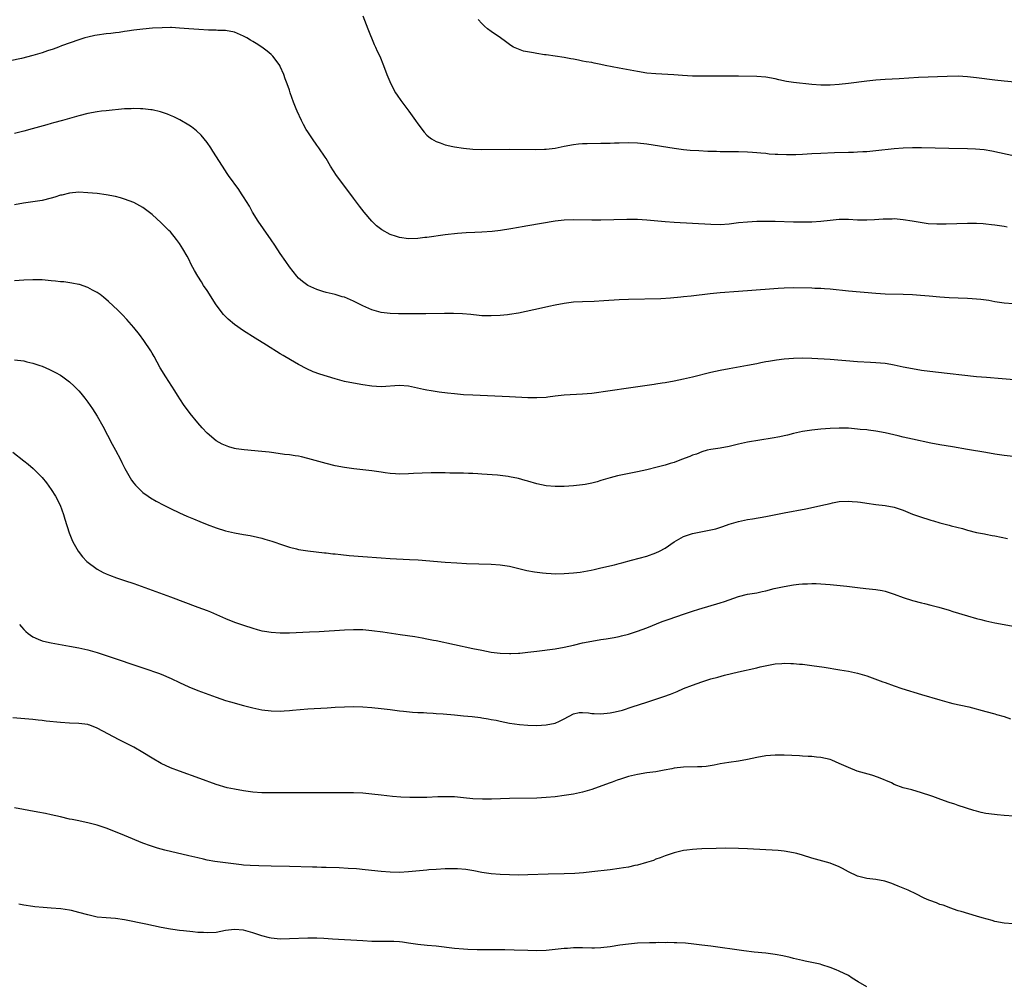
# Model space of a CAD drawing. Units: inches. Extents: x 2622000 to 2625000, y 1461000 to 1464000.
# Drawn here: x 2623296 to 2623511, y 1461763 to 1461973 of the extents above; entities that cross this region are included whole.
import ezdxf

# ---------------------------------------------------------------- set-up
doc = ezdxf.new("R2010")
doc.units = ezdxf.units.IN
doc.header["$MEASUREMENT"] = 0
doc.layers.add('LD26221461_10ft', color=121, linetype='Continuous')

msp = doc.modelspace()

# ---------------------------------------------------------------- linework, layer by layer
at = {"layer": 'LD26221461_10ft'}
for points, elevation in [([(2623371, 1461973.78), (2623372.08, 1461971), (2623373.52, 1461967.52), (2623373.78, 1461967), (2623374.13, 1461966.13), (2623374.69, 1461965), (2623375.52, 1461963), (2623376.28, 1461961), (2623377.11, 1461959), (2623378.16, 1461957), (2623378.49, 1461956.49), (2623379.3, 1461955.3), (2623381.04, 1461953), (2623382.49, 1461951), (2623383, 1461950.27), (2623384.41, 1461948.41), (2623385, 1461947.78), (2623385.4, 1461947.4), (2623385.99, 1461947), (2623387, 1461946.38), (2623387.9, 1461946.1), (2623389, 1461945.69), (2623390.69, 1461945.31), (2623391, 1461945.23), (2623393, 1461944.92), (2623395, 1461944.74), (2623397, 1461944.67), (2623403, 1461944.68), (2623408.64, 1461944.64), (2623410.69, 1461944.69), (2623411, 1461944.71), (2623413, 1461944.94), (2623415, 1461945.37), (2623417, 1461945.76), (2623418.12, 1461945.88), (2623419, 1461945.94), (2623420.02, 1461945.98), (2623423, 1461946.02), (2623423.95, 1461946.05), (2623425, 1461946.05), (2623425.92, 1461946.08), (2623427, 1461946.09), (2623429, 1461946.14), (2623431, 1461946.11), (2623433, 1461945.91), (2623439, 1461944.92), (2623441, 1461944.64), (2623442.5, 1461944.5), (2623444.39, 1461944.39), (2623446.31, 1461944.31), (2623447, 1461944.26), (2623448.24, 1461944.24), (2623449, 1461944.2), (2623453, 1461944.19), (2623455, 1461944.13), (2623456.05, 1461944.05), (2623457, 1461944.01), (2623457.89, 1461943.89), (2623459, 1461943.83), (2623459.73, 1461943.73), (2623461, 1461943.65), (2623461.6, 1461943.6), (2623463.53, 1461943.53), (2623465, 1461943.53), (2623465.54, 1461943.54), (2623467, 1461943.6), (2623469, 1461943.74), (2623471, 1461943.86), (2623473.96, 1461943.96), (2623477, 1461944.04), (2623478.09, 1461944.09), (2623479, 1461944.11), (2623480.19, 1461944.19), (2623481, 1461944.23), (2623483, 1461944.4), (2623487, 1461944.86), (2623489, 1461945.02), (2623491, 1461945.1), (2623493, 1461945.11), (2623498.94, 1461944.94), (2623503, 1461944.85), (2623504.77, 1461944.78), (2623506.61, 1461944.61), (2623508.34, 1461944.34), (2623510.01, 1461944.01), (2623515, 1461942.87)], 9430), ([(2623513.33, 1461959.33), (2623511, 1461959.55), (2623509, 1461959.78), (2623505, 1461960.31), (2623503, 1461960.52), (2623501, 1461960.61), (2623498.57, 1461960.57), (2623492.32, 1461960.32), (2623488.06, 1461960.06), (2623485, 1461959.91), (2623483, 1461959.77), (2623481, 1461959.55), (2623477.02, 1461959.02), (2623475, 1461958.79), (2623473, 1461958.66), (2623471, 1461958.69), (2623469, 1461958.85), (2623465, 1461959.23), (2623463.48, 1461959.48), (2623461.85, 1461959.85), (2623461, 1461960.09), (2623459, 1461960.44), (2623457, 1461960.55), (2623453, 1461960.62), (2623448.63, 1461960.63), (2623447, 1461960.61), (2623446.62, 1461960.62), (2623445, 1461960.61), (2623443, 1461960.66), (2623440.77, 1461960.77), (2623438.91, 1461960.91), (2623435, 1461961.14), (2623433, 1461961.33), (2623431, 1461961.63), (2623427, 1461962.36), (2623423.89, 1461963), (2623423, 1461963.2), (2623421.48, 1461963.48), (2623421, 1461963.59), (2623419.79, 1461963.79), (2623419, 1461963.94), (2623418.1, 1461964.1), (2623417, 1461964.33), (2623416.43, 1461964.43), (2623415, 1461964.71), (2623413, 1461965), (2623411, 1461965.26), (2623410.68, 1461965.32), (2623409, 1461965.56), (2623408.25, 1461965.75), (2623406.12, 1461966.12), (2623405, 1461966.53), (2623403.92, 1461967), (2623403.32, 1461967.32), (2623402.19, 1461968.19), (2623401.06, 1461969), (2623399, 1461970.39), (2623398.25, 1461971), (2623397.57, 1461971.57), (2623397, 1461972.11), (2623396.22, 1461973)], 9420), ([(2623511.69, 1461927.69), (2623511, 1461927.83), (2623509.98, 1461927.98), (2623509, 1461928.15), (2623508.22, 1461928.22), (2623507, 1461928.38), (2623506.4, 1461928.4), (2623505, 1461928.5), (2623503, 1461928.5), (2623498.32, 1461928.32), (2623496.33, 1461928.33), (2623494.45, 1461928.45), (2623492.68, 1461928.68), (2623490.93, 1461929), (2623489, 1461929.31), (2623487, 1461929.49), (2623486.53, 1461929.47), (2623485, 1461929.46), (2623484.59, 1461929.41), (2623482.73, 1461929.27), (2623481, 1461929.19), (2623479, 1461929.24), (2623477, 1461929.34), (2623475, 1461929.34), (2623473, 1461929.17), (2623471, 1461928.94), (2623469, 1461928.8), (2623467, 1461928.77), (2623465, 1461928.81), (2623461, 1461928.91), (2623459, 1461928.93), (2623457, 1461928.9), (2623455, 1461928.8), (2623453, 1461928.61), (2623451, 1461928.36), (2623449, 1461928.22), (2623447, 1461928.25), (2623443, 1461928.52), (2623439, 1461928.74), (2623437, 1461928.86), (2623433, 1461929.21), (2623431, 1461929.34), (2623428.63, 1461929.37), (2623423, 1461929.24), (2623421, 1461929.23), (2623417, 1461929.28), (2623415, 1461929.21), (2623412.99, 1461928.99), (2623407, 1461928.01), (2623405.77, 1461927.77), (2623405, 1461927.65), (2623403.33, 1461927.33), (2623401.05, 1461926.95), (2623399.27, 1461926.73), (2623397, 1461926.59), (2623395.45, 1461926.55), (2623393.55, 1461926.45), (2623391.71, 1461926.29), (2623389, 1461925.99), (2623385, 1461925.46), (2623384.58, 1461925.42), (2623383, 1461925.21), (2623381, 1461925.14), (2623379, 1461925.42), (2623378.34, 1461925.66), (2623377, 1461926.1), (2623375.14, 1461927.14), (2623374, 1461928), (2623373, 1461929), (2623371.31, 1461931), (2623370.28, 1461932.28), (2623369, 1461934.05), (2623367.72, 1461935.72), (2623365.28, 1461939), (2623363.96, 1461941), (2623363, 1461942.66), (2623362.78, 1461943), (2623361.44, 1461945), (2623361, 1461945.59), (2623360, 1461947), (2623359, 1461948.47), (2623358.67, 1461949), (2623358.08, 1461950.08), (2623357.59, 1461951), (2623356.7, 1461953), (2623356.48, 1461953.52), (2623355.9, 1461955), (2623355.18, 1461957), (2623355, 1461957.56), (2623354.5, 1461959), (2623354.09, 1461960.09), (2623353.78, 1461961), (2623353, 1461962.74), (2623352.87, 1461963), (2623352.08, 1461964.08), (2623351.39, 1461965), (2623351, 1461965.37), (2623350.1, 1461966.1), (2623348.95, 1461967), (2623347.74, 1461967.74), (2623347, 1461968.22), (2623346.49, 1461968.49), (2623345.72, 1461969), (2623345, 1461969.4), (2623343, 1461970.25), (2623341, 1461970.62), (2623339.36, 1461970.64), (2623339, 1461970.67), (2623337.32, 1461970.68), (2623335.21, 1461970.79), (2623333, 1461970.96), (2623331, 1461971.14), (2623329.25, 1461971.25), (2623329, 1461971.25), (2623327.22, 1461971.22), (2623325.08, 1461971.08), (2623323, 1461970.88), (2623321, 1461970.65), (2623319.57, 1461970.43), (2623319, 1461970.38), (2623317.82, 1461970.18), (2623317, 1461970.11), (2623316.04, 1461969.96), (2623315, 1461969.86), (2623313, 1461969.58), (2623312.51, 1461969.49), (2623311, 1461969.18), (2623310.34, 1461969), (2623309, 1461968.57), (2623305.26, 1461967.26), (2623304.55, 1461967), (2623303.45, 1461966.55), (2623302.15, 1461966.15), (2623301, 1461965.74), (2623299, 1461965.15), (2623296.53, 1461964.53), (2623294, 1461964)], 9440), ([(2623513, 1461910.97), (2623511, 1461911.13), (2623509, 1461911.43), (2623507.66, 1461911.66), (2623505.9, 1461911.9), (2623504.06, 1461912.06), (2623503, 1461912.13), (2623501, 1461912.21), (2623499, 1461912.27), (2623497, 1461912.39), (2623494.62, 1461912.62), (2623492.77, 1461912.77), (2623491, 1461912.9), (2623489, 1461913), (2623485, 1461913.08), (2623483, 1461913.19), (2623477, 1461913.74), (2623473, 1461914.15), (2623471.77, 1461914.23), (2623471, 1461914.3), (2623469.68, 1461914.32), (2623469, 1461914.35), (2623465, 1461914.42), (2623463, 1461914.4), (2623461.67, 1461914.33), (2623459.8, 1461914.2), (2623453, 1461913.63), (2623449, 1461913.34), (2623446.86, 1461913.14), (2623442.66, 1461912.66), (2623441, 1461912.49), (2623440.41, 1461912.41), (2623438.19, 1461912.19), (2623436.08, 1461912.07), (2623429, 1461911.92), (2623427, 1461911.84), (2623423.61, 1461911.61), (2623421.51, 1461911.51), (2623419, 1461911.42), (2623417, 1461911.31), (2623415, 1461911.07), (2623413, 1461910.69), (2623411.63, 1461910.37), (2623410.03, 1461910.03), (2623408.36, 1461909.64), (2623405, 1461908.96), (2623403, 1461908.64), (2623402.6, 1461908.6), (2623401, 1461908.41), (2623399, 1461908.31), (2623398.32, 1461908.32), (2623397, 1461908.38), (2623396.42, 1461908.42), (2623394.62, 1461908.62), (2623392.78, 1461908.78), (2623390.84, 1461908.84), (2623388.83, 1461908.83), (2623384.75, 1461908.75), (2623382.75, 1461908.75), (2623378.8, 1461908.8), (2623377, 1461908.85), (2623375, 1461909.09), (2623373, 1461909.65), (2623371, 1461910.54), (2623369, 1461911.55), (2623367, 1461912.39), (2623366.51, 1461912.51), (2623365, 1461912.99), (2623363, 1461913.46), (2623362.31, 1461913.69), (2623361, 1461914.06), (2623359, 1461914.97), (2623357.82, 1461915.82), (2623357, 1461916.56), (2623356.59, 1461917), (2623355, 1461919.07), (2623354.22, 1461920.22), (2623353, 1461921.95), (2623351.79, 1461923.79), (2623351, 1461924.92), (2623349.35, 1461927.35), (2623348.19, 1461929), (2623346.93, 1461931), (2623346.25, 1461932.25), (2623345, 1461934.32), (2623344.56, 1461935), (2623343.93, 1461935.93), (2623341.7, 1461939), (2623341.41, 1461939.41), (2623340.37, 1461941), (2623338.29, 1461944.29), (2623337.82, 1461945), (2623337, 1461946.18), (2623335.74, 1461947.74), (2623334.71, 1461948.71), (2623334.31, 1461949), (2623333.6, 1461949.6), (2623333, 1461949.98), (2623331.08, 1461951.08), (2623329.78, 1461951.78), (2623329, 1461952.09), (2623328.37, 1461952.37), (2623326.86, 1461952.86), (2623325, 1461953.27), (2623324.71, 1461953.29), (2623323, 1461953.51), (2623322.5, 1461953.5), (2623321, 1461953.57), (2623320.47, 1461953.53), (2623319, 1461953.48), (2623315, 1461953.11), (2623313.99, 1461953), (2623313, 1461952.88), (2623311, 1461952.51), (2623309, 1461952), (2623305.48, 1461951), (2623303.52, 1461950.48), (2623303, 1461950.32), (2623302.04, 1461950.04), (2623298.85, 1461949.15), (2623297, 1461948.65), (2623295, 1461948.13)], 9450), ([(2623515, 1461894.23), (2623510.61, 1461894.61), (2623507.14, 1461894.86), (2623505, 1461895.06), (2623496.05, 1461896.05), (2623493, 1461896.45), (2623491, 1461896.78), (2623489, 1461897.18), (2623487, 1461897.61), (2623486.29, 1461897.71), (2623485, 1461897.93), (2623484, 1461898), (2623483, 1461898.1), (2623481.84, 1461898.16), (2623479, 1461898.33), (2623473, 1461898.79), (2623469, 1461899.06), (2623467, 1461899.12), (2623465, 1461899.07), (2623463, 1461898.91), (2623461.31, 1461898.69), (2623459.59, 1461898.41), (2623459, 1461898.28), (2623457.91, 1461898.09), (2623457, 1461897.9), (2623455, 1461897.53), (2623451, 1461896.81), (2623449, 1461896.42), (2623447, 1461895.98), (2623443, 1461894.99), (2623441, 1461894.52), (2623439, 1461894.09), (2623437, 1461893.73), (2623436.35, 1461893.65), (2623435, 1461893.43), (2623434.62, 1461893.38), (2623429, 1461892.54), (2623421, 1461891.43), (2623419, 1461891.22), (2623415, 1461891.03), (2623413, 1461890.8), (2623411.42, 1461890.58), (2623411, 1461890.54), (2623409, 1461890.43), (2623407, 1461890.47), (2623403, 1461890.67), (2623395, 1461891.01), (2623393, 1461891.12), (2623391, 1461891.3), (2623389.48, 1461891.48), (2623387.71, 1461891.71), (2623385.96, 1461891.96), (2623385, 1461892.12), (2623384.26, 1461892.26), (2623381, 1461892.97), (2623379, 1461893.11), (2623375, 1461892.87), (2623373, 1461892.99), (2623371, 1461893.29), (2623369, 1461893.62), (2623367, 1461894.03), (2623365, 1461894.58), (2623361.62, 1461895.62), (2623360.14, 1461896.14), (2623358.77, 1461896.77), (2623357, 1461897.72), (2623355.23, 1461898.77), (2623353.66, 1461899.66), (2623353, 1461900.09), (2623349.95, 1461901.95), (2623347.49, 1461903.49), (2623345, 1461905.1), (2623343, 1461906.46), (2623341.6, 1461907.6), (2623341, 1461908.18), (2623340.61, 1461908.61), (2623339, 1461910.75), (2623337, 1461913.88), (2623336.25, 1461915), (2623335.78, 1461915.78), (2623335, 1461917), (2623334.26, 1461918.26), (2623333.55, 1461919.55), (2623333, 1461920.7), (2623332.66, 1461921.34), (2623331.72, 1461923), (2623331, 1461924.1), (2623330.35, 1461925), (2623329, 1461926.66), (2623328.69, 1461927), (2623327, 1461928.67), (2623325, 1461930.43), (2623323.57, 1461931.57), (2623323, 1461931.97), (2623322.37, 1461932.37), (2623321, 1461933.08), (2623319, 1461933.83), (2623318.08, 1461934.07), (2623317, 1461934.39), (2623315, 1461934.77), (2623313.01, 1461935.01), (2623311, 1461935.19), (2623309, 1461935.3), (2623307, 1461935.14), (2623305.3, 1461934.7), (2623305, 1461934.64), (2623303.77, 1461934.23), (2623303, 1461934.03), (2623301, 1461933.54), (2623299, 1461933.21), (2623296.91, 1461932.91), (2623295, 1461932.58)], 9460), ([(2623515, 1461877.47), (2623511, 1461877.86), (2623509, 1461878.16), (2623507, 1461878.54), (2623503, 1461879.2), (2623499.76, 1461879.76), (2623497, 1461880.22), (2623495, 1461880.59), (2623491, 1461881.43), (2623489, 1461881.86), (2623487.84, 1461882.16), (2623485, 1461882.84), (2623483, 1461883.2), (2623481.39, 1461883.39), (2623481, 1461883.45), (2623479.57, 1461883.57), (2623479, 1461883.65), (2623477, 1461883.8), (2623475, 1461883.83), (2623473, 1461883.75), (2623471, 1461883.6), (2623469, 1461883.4), (2623467, 1461883.1), (2623465, 1461882.65), (2623463.69, 1461882.31), (2623463, 1461882.17), (2623462.04, 1461881.96), (2623460.35, 1461881.65), (2623455, 1461880.78), (2623453, 1461880.35), (2623451, 1461879.86), (2623449, 1461879.46), (2623447, 1461879.19), (2623446.2, 1461879), (2623445, 1461878.68), (2623443.82, 1461878.18), (2623443, 1461877.91), (2623442.37, 1461877.63), (2623440.6, 1461877), (2623439, 1461876.37), (2623438.09, 1461876.09), (2623437, 1461875.74), (2623435.29, 1461875.29), (2623433, 1461874.74), (2623431, 1461874.3), (2623426.59, 1461873.41), (2623424.99, 1461873.01), (2623423, 1461872.38), (2623422.16, 1461872.16), (2623421, 1461871.82), (2623419.57, 1461871.57), (2623419, 1461871.45), (2623417, 1461871.24), (2623415, 1461871.14), (2623413, 1461871.11), (2623411, 1461871.26), (2623409, 1461871.7), (2623407, 1461872.3), (2623406.44, 1461872.44), (2623405, 1461872.86), (2623403, 1461873.24), (2623402.71, 1461873.29), (2623400.44, 1461873.56), (2623397, 1461873.83), (2623396.14, 1461873.86), (2623395, 1461873.94), (2623394.06, 1461873.94), (2623393, 1461874), (2623392.01, 1461873.99), (2623391, 1461874.03), (2623389.97, 1461874.03), (2623389, 1461874.06), (2623385.91, 1461874.09), (2623383.96, 1461874.04), (2623382.07, 1461873.93), (2623381, 1461873.85), (2623379, 1461873.79), (2623378.14, 1461873.86), (2623377, 1461873.93), (2623375.9, 1461874.1), (2623375, 1461874.22), (2623373, 1461874.54), (2623371, 1461874.78), (2623369.03, 1461874.97), (2623367, 1461875.23), (2623365, 1461875.62), (2623363, 1461876.12), (2623359, 1461877.25), (2623357.59, 1461877.59), (2623357, 1461877.69), (2623356.21, 1461877.79), (2623355, 1461877.99), (2623353.88, 1461878.12), (2623351.56, 1461878.44), (2623350.6, 1461878.6), (2623349, 1461878.78), (2623345.11, 1461879.11), (2623343.36, 1461879.36), (2623343, 1461879.43), (2623341.76, 1461879.76), (2623341, 1461880.03), (2623340.34, 1461880.34), (2623339, 1461881.1), (2623337, 1461882.76), (2623335.91, 1461883.91), (2623334.99, 1461884.99), (2623333.33, 1461887), (2623331.84, 1461889), (2623330.55, 1461891), (2623329.99, 1461891.99), (2623329.29, 1461893), (2623327.99, 1461895), (2623326.77, 1461897), (2623325.45, 1461899.45), (2623325, 1461900.22), (2623324.73, 1461900.73), (2623323.23, 1461903), (2623322.27, 1461904.27), (2623321, 1461905.81), (2623319.52, 1461907.52), (2623318.55, 1461908.55), (2623317.55, 1461909.55), (2623315.49, 1461911.49), (2623314.42, 1461912.42), (2623313.65, 1461913), (2623313, 1461913.47), (2623312.02, 1461913.98), (2623311, 1461914.55), (2623309.17, 1461915.17), (2623309, 1461915.21), (2623307.51, 1461915.51), (2623305.74, 1461915.74), (2623305, 1461915.8), (2623303.93, 1461915.93), (2623303, 1461916.01), (2623301, 1461916.17), (2623299, 1461916.19), (2623297, 1461916.12), (2623295, 1461916.01)], 9470), ([(2623295, 1461898.76), (2623297, 1461898.5), (2623297.67, 1461898.33), (2623299, 1461898.04), (2623300.51, 1461897.49), (2623301, 1461897.33), (2623302.62, 1461896.62), (2623303.96, 1461895.96), (2623305, 1461895.37), (2623305.55, 1461895), (2623307, 1461893.92), (2623308, 1461893), (2623308.5, 1461892.5), (2623309, 1461891.98), (2623309.46, 1461891.46), (2623310.36, 1461890.36), (2623311, 1461889.5), (2623312.02, 1461888.02), (2623313, 1461886.43), (2623314.25, 1461884.25), (2623316.32, 1461880.32), (2623317.04, 1461879), (2623318.09, 1461877), (2623318.38, 1461876.38), (2623319.06, 1461875.06), (2623320.51, 1461872.51), (2623321, 1461871.84), (2623321.37, 1461871.37), (2623321.75, 1461871), (2623323, 1461869.83), (2623324.14, 1461869), (2623324.65, 1461868.65), (2623325.9, 1461867.9), (2623327.56, 1461867), (2623329, 1461866.3), (2623331, 1461865.36), (2623332.63, 1461864.63), (2623334.03, 1461864.03), (2623335.45, 1461863.45), (2623337, 1461862.84), (2623339, 1461862.09), (2623341, 1461861.46), (2623343, 1461860.98), (2623345, 1461860.62), (2623346.39, 1461860.39), (2623348.05, 1461860.05), (2623349, 1461859.82), (2623349.65, 1461859.65), (2623351.18, 1461859.18), (2623353.7, 1461858.31), (2623355, 1461857.88), (2623356.51, 1461857.49), (2623357, 1461857.36), (2623359, 1461857.06), (2623362.65, 1461856.65), (2623363, 1461856.63), (2623364.44, 1461856.44), (2623365, 1461856.39), (2623366.24, 1461856.24), (2623368.05, 1461856.05), (2623371, 1461855.8), (2623375, 1461855.52), (2623377, 1461855.41), (2623381.2, 1461855.2), (2623383.09, 1461855.09), (2623389, 1461854.62), (2623391.55, 1461854.45), (2623393.66, 1461854.34), (2623399, 1461854.13), (2623401, 1461854), (2623403, 1461853.71), (2623406.8, 1461852.8), (2623408.48, 1461852.48), (2623410.24, 1461852.24), (2623411, 1461852.17), (2623412.1, 1461852.1), (2623413, 1461852.06), (2623415, 1461852.09), (2623417, 1461852.25), (2623418.45, 1461852.45), (2623420.87, 1461852.87), (2623421.49, 1461853), (2623423, 1461853.33), (2623425.97, 1461854.03), (2623427, 1461854.3), (2623427.57, 1461854.43), (2623429.69, 1461855), (2623433, 1461855.91), (2623435, 1461856.6), (2623435.8, 1461857), (2623437, 1461857.65), (2623439, 1461859.02), (2623441, 1461860.17), (2623443, 1461860.85), (2623444.82, 1461861.18), (2623447, 1461861.62), (2623448.1, 1461861.9), (2623449.62, 1461862.38), (2623451, 1461862.86), (2623453, 1461863.45), (2623455, 1461863.88), (2623456.05, 1461864.05), (2623459, 1461864.56), (2623463, 1461865.35), (2623467.75, 1461866.25), (2623469.42, 1461866.58), (2623471, 1461866.93), (2623473, 1461867.43), (2623473.51, 1461867.51), (2623475, 1461867.8), (2623477, 1461867.91), (2623477.86, 1461867.86), (2623479, 1461867.76), (2623479.68, 1461867.68), (2623481, 1461867.47), (2623483, 1461867.21), (2623485, 1461866.99), (2623487, 1461866.6), (2623487.64, 1461866.36), (2623489, 1461865.91), (2623491, 1461865.1), (2623492.54, 1461864.54), (2623495, 1461863.74), (2623495.59, 1461863.59), (2623497, 1461863.18), (2623499, 1461862.68), (2623499.46, 1461862.54), (2623501.92, 1461861.92), (2623503, 1461861.58), (2623505, 1461861.09), (2623506.74, 1461860.75), (2623507, 1461860.72), (2623508.42, 1461860.42), (2623509, 1461860.35), (2623511.76, 1461859.76)], 9480), ([(2623294.58, 1461878.58), (2623297, 1461876.69), (2623297.96, 1461875.96), (2623299.03, 1461875.03), (2623301, 1461873.09), (2623301.94, 1461871.94), (2623303, 1461870.47), (2623303.92, 1461869), (2623304.96, 1461867), (2623305.7, 1461865), (2623305.97, 1461863.97), (2623306.91, 1461861), (2623307.51, 1461859.51), (2623307.73, 1461859), (2623308.86, 1461857), (2623309.79, 1461855.79), (2623310.77, 1461854.77), (2623313, 1461853.05), (2623314.32, 1461852.32), (2623315, 1461852.02), (2623315.73, 1461851.73), (2623317.21, 1461851.21), (2623319, 1461850.63), (2623321, 1461849.93), (2623329, 1461847.02), (2623335, 1461844.79), (2623337, 1461844.03), (2623337.73, 1461843.73), (2623341, 1461842.3), (2623343, 1461841.54), (2623345, 1461840.83), (2623347, 1461840.17), (2623347.92, 1461839.92), (2623349, 1461839.65), (2623349.54, 1461839.54), (2623351, 1461839.32), (2623353, 1461839.17), (2623355, 1461839.18), (2623359.37, 1461839.37), (2623361.48, 1461839.48), (2623367, 1461839.85), (2623369, 1461839.93), (2623369.9, 1461839.9), (2623371, 1461839.89), (2623373, 1461839.72), (2623375.41, 1461839.41), (2623379.15, 1461838.85), (2623382.38, 1461838.38), (2623383.94, 1461838.06), (2623385, 1461837.87), (2623386.43, 1461837.57), (2623387, 1461837.47), (2623395, 1461835.77), (2623397, 1461835.36), (2623399, 1461834.99), (2623401, 1461834.75), (2623403, 1461834.65), (2623403.35, 1461834.65), (2623405, 1461834.72), (2623405.27, 1461834.73), (2623407.06, 1461834.94), (2623409, 1461835.21), (2623413, 1461835.71), (2623415, 1461836.03), (2623417, 1461836.49), (2623419, 1461837.01), (2623421, 1461837.39), (2623423, 1461837.69), (2623424.15, 1461837.85), (2623425.85, 1461838.15), (2623427, 1461838.39), (2623427.49, 1461838.51), (2623429, 1461838.89), (2623431, 1461839.53), (2623433, 1461840.28), (2623436.38, 1461841.62), (2623437.85, 1461842.15), (2623441, 1461843.25), (2623443, 1461843.91), (2623444.33, 1461844.33), (2623449, 1461845.73), (2623449.96, 1461846.04), (2623453, 1461847.1), (2623455, 1461847.59), (2623457, 1461847.93), (2623458.19, 1461848.19), (2623459, 1461848.35), (2623460.82, 1461848.82), (2623463, 1461849.32), (2623465, 1461849.67), (2623466.22, 1461849.78), (2623467, 1461849.9), (2623468.1, 1461849.9), (2623469, 1461849.97), (2623469.94, 1461849.94), (2623471, 1461849.87), (2623473, 1461849.7), (2623476.65, 1461849.35), (2623479, 1461849.06), (2623480.85, 1461848.85), (2623483, 1461848.64), (2623484.4, 1461848.4), (2623485, 1461848.28), (2623487, 1461847.65), (2623489, 1461846.9), (2623491, 1461846.24), (2623493, 1461845.71), (2623493.59, 1461845.59), (2623495, 1461845.24), (2623496.78, 1461844.78), (2623499, 1461844.12), (2623499.83, 1461843.83), (2623503, 1461842.86), (2623505, 1461842.3), (2623505.93, 1461842.07), (2623507, 1461841.81), (2623509, 1461841.38), (2623511, 1461841.01), (2623513, 1461840.66)], 9490), ([(2623296.07, 1461841), (2623296.48, 1461840.48), (2623297, 1461839.89), (2623297.44, 1461839.44), (2623297.97, 1461839), (2623299, 1461838.29), (2623300.17, 1461837.83), (2623301, 1461837.44), (2623301.33, 1461837.33), (2623302.96, 1461836.96), (2623307, 1461836.29), (2623309, 1461835.92), (2623311, 1461835.47), (2623313, 1461834.9), (2623315, 1461834.24), (2623323.4, 1461831.4), (2623326.38, 1461830.38), (2623327, 1461830.13), (2623329.21, 1461829.21), (2623331, 1461828.33), (2623333, 1461827.38), (2623335, 1461826.58), (2623339, 1461825.12), (2623341, 1461824.43), (2623342.1, 1461824.1), (2623345, 1461823.3), (2623347, 1461822.79), (2623349, 1461822.41), (2623351, 1461822.18), (2623353, 1461822.11), (2623353.83, 1461822.17), (2623355, 1461822.23), (2623355.68, 1461822.32), (2623359, 1461822.59), (2623363.2, 1461822.8), (2623365, 1461822.94), (2623367, 1461823.06), (2623369, 1461823.08), (2623371, 1461823), (2623373, 1461822.87), (2623375, 1461822.69), (2623377, 1461822.46), (2623379, 1461822.18), (2623379.91, 1461822.09), (2623381.85, 1461821.85), (2623383, 1461821.8), (2623384.23, 1461821.77), (2623385, 1461821.7), (2623386.36, 1461821.64), (2623387, 1461821.58), (2623388.53, 1461821.47), (2623391, 1461821.26), (2623393, 1461821.09), (2623394.89, 1461820.89), (2623396.67, 1461820.67), (2623397, 1461820.61), (2623398.4, 1461820.4), (2623399, 1461820.28), (2623400.09, 1461820.09), (2623401, 1461819.89), (2623403, 1461819.5), (2623405.18, 1461819.18), (2623407, 1461819.03), (2623409, 1461818.98), (2623411, 1461819.07), (2623413, 1461819.46), (2623413.92, 1461819.92), (2623415, 1461820.38), (2623417, 1461821.49), (2623418.22, 1461821.78), (2623419, 1461821.83), (2623420.25, 1461821.75), (2623421, 1461821.6), (2623421.54, 1461821.54), (2623423, 1461821.49), (2623425, 1461821.71), (2623426.07, 1461821.93), (2623427.67, 1461822.33), (2623429.82, 1461823), (2623433, 1461824.04), (2623436.71, 1461825.29), (2623438.17, 1461825.83), (2623439.61, 1461826.39), (2623441.02, 1461827), (2623443, 1461827.79), (2623445, 1461828.51), (2623446.51, 1461829), (2623447, 1461829.14), (2623448.48, 1461829.52), (2623449.93, 1461829.93), (2623453, 1461830.69), (2623457, 1461831.53), (2623457.75, 1461831.75), (2623460.27, 1461832.27), (2623461, 1461832.4), (2623462.49, 1461832.49), (2623463, 1461832.54), (2623464.46, 1461832.46), (2623465, 1461832.48), (2623466.34, 1461832.34), (2623467, 1461832.31), (2623469, 1461832.06), (2623471.69, 1461831.69), (2623475.14, 1461831.14), (2623477, 1461830.8), (2623479, 1461830.36), (2623481, 1461829.76), (2623484.52, 1461828.52), (2623485, 1461828.32), (2623487, 1461827.58), (2623488.69, 1461827), (2623493, 1461825.71), (2623497, 1461824.55), (2623499, 1461824), (2623499.79, 1461823.79), (2623503.29, 1461823), (2623507, 1461821.99), (2623509, 1461821.48), (2623509.36, 1461821.36), (2623511, 1461820.92), (2623512.43, 1461820.43)], 9500), ([(2623513.14, 1461799.14), (2623511, 1461799.35), (2623509.47, 1461799.47), (2623507.66, 1461799.66), (2623507, 1461799.77), (2623505.98, 1461799.98), (2623505, 1461800.23), (2623504.4, 1461800.4), (2623501, 1461801.49), (2623500.23, 1461801.77), (2623499, 1461802.16), (2623497.17, 1461802.83), (2623495.44, 1461803.44), (2623495, 1461803.62), (2623493, 1461804.29), (2623490.89, 1461804.89), (2623489, 1461805.38), (2623487, 1461806.12), (2623486.43, 1461806.43), (2623483.61, 1461807.61), (2623482.09, 1461808.09), (2623478.93, 1461809), (2623477, 1461809.78), (2623475, 1461810.69), (2623473.38, 1461811.38), (2623473, 1461811.51), (2623471, 1461811.99), (2623470.06, 1461812.06), (2623469, 1461812.19), (2623468.21, 1461812.21), (2623467, 1461812.29), (2623466.31, 1461812.31), (2623463, 1461812.45), (2623461, 1461812.48), (2623459, 1461812.35), (2623457, 1461811.99), (2623455, 1461811.57), (2623453, 1461811.21), (2623450.89, 1461810.89), (2623449, 1461810.57), (2623447.71, 1461810.29), (2623445.97, 1461810.03), (2623445, 1461809.94), (2623444.09, 1461809.91), (2623441, 1461809.89), (2623439, 1461809.64), (2623438.49, 1461809.51), (2623436.82, 1461809.18), (2623435, 1461808.87), (2623433, 1461808.62), (2623431, 1461808.3), (2623429, 1461807.81), (2623427.26, 1461807.26), (2623426.5, 1461807), (2623425.41, 1461806.59), (2623425, 1461806.46), (2623423.95, 1461806.05), (2623421, 1461805), (2623419, 1461804.39), (2623417, 1461803.96), (2623415, 1461803.65), (2623413, 1461803.41), (2623411, 1461803.23), (2623409, 1461803.13), (2623403, 1461803.03), (2623399.11, 1461802.89), (2623397.13, 1461802.86), (2623395, 1461802.99), (2623393, 1461803.21), (2623391, 1461803.37), (2623389, 1461803.4), (2623387.36, 1461803.36), (2623385, 1461803.27), (2623383.22, 1461803.22), (2623381.24, 1461803.24), (2623379.34, 1461803.34), (2623377.5, 1461803.5), (2623375, 1461803.76), (2623373, 1461803.98), (2623371, 1461804.17), (2623369, 1461804.27), (2623366.29, 1461804.29), (2623361, 1461804.25), (2623353, 1461804.23), (2623352.25, 1461804.25), (2623351, 1461804.24), (2623349, 1461804.3), (2623347, 1461804.43), (2623346.48, 1461804.48), (2623345, 1461804.67), (2623343, 1461805.03), (2623341.39, 1461805.39), (2623339, 1461806.12), (2623335.41, 1461807.41), (2623331, 1461808.97), (2623329, 1461809.73), (2623327, 1461810.67), (2623325, 1461811.81), (2623323, 1461813.06), (2623321, 1461814.2), (2623319, 1461815.26), (2623317.84, 1461815.84), (2623313, 1461818.35), (2623311.41, 1461819), (2623311.11, 1461819.11), (2623311, 1461819.14), (2623309, 1461819.43), (2623307, 1461819.47), (2623305, 1461819.58), (2623301.91, 1461819.91), (2623301, 1461820.03), (2623300.11, 1461820.11), (2623299, 1461820.25), (2623294.62, 1461820.62)], 9510), ([(2623513, 1461775.66), (2623511, 1461775.83), (2623509, 1461776.22), (2623508.38, 1461776.38), (2623506.18, 1461777), (2623505, 1461777.37), (2623501.65, 1461778.35), (2623501, 1461778.55), (2623499.17, 1461779.17), (2623499, 1461779.22), (2623497.72, 1461779.72), (2623497, 1461779.92), (2623496.23, 1461780.23), (2623494.75, 1461780.76), (2623494.17, 1461781), (2623493.37, 1461781.37), (2623491.87, 1461782.13), (2623490.04, 1461783), (2623489.32, 1461783.32), (2623489, 1461783.47), (2623487.9, 1461783.9), (2623487, 1461784.3), (2623486.48, 1461784.48), (2623484.96, 1461784.96), (2623483, 1461785.33), (2623481, 1461785.6), (2623479, 1461786.1), (2623477, 1461787.06), (2623475.75, 1461787.75), (2623475, 1461788.14), (2623473, 1461788.91), (2623469, 1461790.01), (2623467, 1461790.63), (2623465.76, 1461791), (2623465, 1461791.2), (2623463, 1461791.54), (2623461.65, 1461791.65), (2623455, 1461792.05), (2623453, 1461792.14), (2623450.18, 1461792.18), (2623448.15, 1461792.15), (2623445, 1461792.04), (2623443.95, 1461791.95), (2623443, 1461791.91), (2623441.72, 1461791.72), (2623441, 1461791.65), (2623439, 1461791.18), (2623437, 1461790.53), (2623435.92, 1461790.08), (2623435, 1461789.76), (2623434.48, 1461789.52), (2623432.97, 1461789.03), (2623431, 1461788.5), (2623430.38, 1461788.38), (2623429, 1461788.07), (2623427.89, 1461787.89), (2623427, 1461787.73), (2623425, 1461787.46), (2623421, 1461787.01), (2623419.18, 1461786.82), (2623417.32, 1461786.68), (2623415, 1461786.58), (2623411.5, 1461786.5), (2623407, 1461786.35), (2623405, 1461786.31), (2623403, 1461786.34), (2623401, 1461786.44), (2623399, 1461786.61), (2623397, 1461786.89), (2623395.24, 1461787.24), (2623393.52, 1461787.52), (2623391.66, 1461787.66), (2623389.67, 1461787.67), (2623389, 1461787.65), (2623387, 1461787.57), (2623385.44, 1461787.44), (2623385, 1461787.42), (2623381, 1461787.01), (2623379, 1461786.89), (2623377, 1461786.94), (2623375, 1461787.11), (2623371.49, 1461787.49), (2623369.65, 1461787.65), (2623367.78, 1461787.78), (2623365.87, 1461787.87), (2623363, 1461787.97), (2623361.98, 1461787.98), (2623361, 1461788.02), (2623360.04, 1461788.04), (2623355, 1461788.2), (2623351, 1461788.3), (2623348.33, 1461788.33), (2623346.4, 1461788.4), (2623345, 1461788.51), (2623344.56, 1461788.56), (2623341, 1461789), (2623338.69, 1461789.31), (2623337, 1461789.61), (2623336.23, 1461789.77), (2623335, 1461790.05), (2623333, 1461790.52), (2623327.78, 1461791.78), (2623326.2, 1461792.2), (2623324.67, 1461792.67), (2623323, 1461793.29), (2623319, 1461794.99), (2623317, 1461795.79), (2623315, 1461796.53), (2623313, 1461797.2), (2623311, 1461797.75), (2623309.93, 1461797.93), (2623309, 1461798.15), (2623307.56, 1461798.44), (2623307, 1461798.53), (2623305, 1461799), (2623303, 1461799.49), (2623301.76, 1461799.76), (2623300.07, 1461800.07), (2623295, 1461800.98)], 9520), ([(2623481, 1461761.92), (2623479.17, 1461763), (2623477.85, 1461763.85), (2623477, 1461764.38), (2623475, 1461765.38), (2623474.33, 1461765.67), (2623473, 1461766.19), (2623471.23, 1461766.77), (2623470.87, 1461766.87), (2623469, 1461767.28), (2623467.54, 1461767.54), (2623467, 1461767.66), (2623465, 1461768.13), (2623464.32, 1461768.32), (2623462.71, 1461768.71), (2623461, 1461769.01), (2623459, 1461769.25), (2623456.47, 1461769.53), (2623454.19, 1461769.81), (2623447, 1461770.79), (2623445.04, 1461771.04), (2623443.26, 1461771.26), (2623441.43, 1461771.43), (2623439.54, 1461771.54), (2623439, 1461771.54), (2623437.58, 1461771.58), (2623437, 1461771.56), (2623435.58, 1461771.58), (2623435, 1461771.54), (2623433.57, 1461771.57), (2623431, 1461771.48), (2623429, 1461771.28), (2623427.14, 1461771), (2623425, 1461770.64), (2623423, 1461770.41), (2623421.61, 1461770.39), (2623421, 1461770.36), (2623419, 1461770.44), (2623417.57, 1461770.43), (2623417, 1461770.44), (2623415.67, 1461770.33), (2623415, 1461770.29), (2623413, 1461770.06), (2623411, 1461769.88), (2623409, 1461769.82), (2623407, 1461769.87), (2623404.04, 1461769.96), (2623402, 1461770), (2623395.96, 1461770.04), (2623393.9, 1461770.1), (2623393, 1461770.14), (2623391, 1461770.3), (2623387, 1461770.81), (2623385.03, 1461770.97), (2623383, 1461771.18), (2623381, 1461771.48), (2623379.65, 1461771.65), (2623379, 1461771.76), (2623377.8, 1461771.8), (2623377, 1461771.85), (2623375.82, 1461771.82), (2623373.82, 1461771.82), (2623373, 1461771.84), (2623371, 1461771.94), (2623364.37, 1461772.37), (2623362.47, 1461772.47), (2623361, 1461772.52), (2623359, 1461772.52), (2623355, 1461772.38), (2623353, 1461772.37), (2623351, 1461772.57), (2623350.65, 1461772.65), (2623349, 1461773.09), (2623347, 1461773.74), (2623345, 1461774.28), (2623343, 1461774.46), (2623342.36, 1461774.36), (2623341, 1461774.2), (2623339, 1461773.82), (2623337, 1461773.7), (2623336.24, 1461773.76), (2623335, 1461773.82), (2623333.91, 1461773.91), (2623331.86, 1461774.14), (2623331, 1461774.22), (2623329.56, 1461774.44), (2623329, 1461774.5), (2623327, 1461774.88), (2623323.63, 1461775.63), (2623319, 1461776.55), (2623317, 1461776.84), (2623315, 1461776.97), (2623313, 1461777.15), (2623311, 1461777.61), (2623309, 1461778.19), (2623307.44, 1461778.56), (2623307, 1461778.65), (2623305.06, 1461778.94), (2623303, 1461779.13), (2623301.24, 1461779.24), (2623299.4, 1461779.4), (2623299, 1461779.44), (2623297, 1461779.73), (2623295.95, 1461779.95)], 9530)]:
    msp.add_lwpolyline(points, dxfattribs=dict(at, elevation=elevation))

doc.saveas('drawing.dxf')
